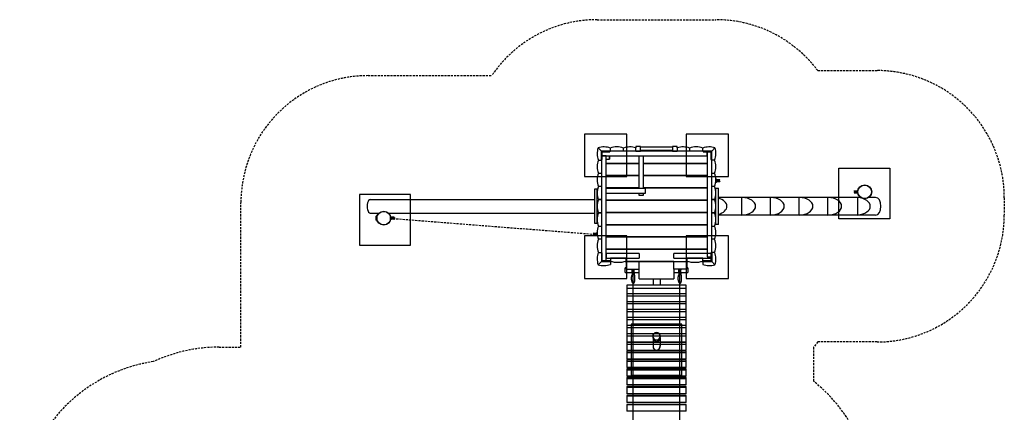
# Model space of a CAD drawing. Extents: x -751 to 410, y -635 to 641.
# Drawn here: x -751 to 410, y 178 to 641 of the extents above; entities that cross this region are included whole.
import ezdxf

# ---------------------------------------------------------------- set-up
doc = ezdxf.new("R2010")
doc.units = 0
doc.header["$LTSCALE"] = 5
doc.header["$MEASUREMENT"] = 0
doc.linetypes.add('GESTRICHELT', pattern=[0.75, 0.5, -0.25])
for name, color, linetype in [('Richter-EN-Fallraum', 3, 'GESTRICHELT'), ('Richter-Oberirdisch', 7, 'CONTINUOUS'), ('Richter-Unterirdisch', 4, 'CONTINUOUS')]:
    doc.layers.add(name, color=color, linetype=linetype)

msp = doc.modelspace()

# ---------------------------------------------------------------- linework, layer by layer
at = {"layer": 'Richter-EN-Fallraum'}
msp.add_lwpolyline([(-700.8, -71.5, -0.604135), (-593.4, 237.9, -0.108677), (-515.8, 255), (-490, 255), (-490, 266.6), (-490, 425.1, -0.414214), (-340, 575.1), (-194.3, 575.1, -0.249069), (-70, 641.1), (70, 641.1, -0.236068), (190, 581.1), (260, 581.1, -0.414214), (410, 431.1), (410, 411.1, -0.414214), (260, 261.1), (190, 261.1), (185, 254.8), (185, 214.9, -0.228871), (255, 70)], format="xyb", dxfattribs=at)
at = {"layer": 'Richter-Oberirdisch'}
for p, q in [((-68.9, 490), (-65, 486.1)), ((-65, 486.1), (-68.9, 490)), ((-54.4, 486.1), (-54.4, 489.6)), ((-54.4, 486.1), (-54.4, 489.6)), ((-38.9, 486.1), (-38.9, 489.6)), ((-19, 491.6), (-24.5, 491.6)), ((-24.5, 491.6), (-24.5, 490)), ((-24.5, 486.1), (-24.5, 490)), ((-19, 486.1), (-19, 491.6)), ((19, 490.9), (-19, 490.9)), ((19, 491.6), (19, 486.1)), ((24.5, 491.6), (19, 491.6)), ((24.5, 490), (24.5, 491.6)), ((24.5, 490), (24.5, 486.1)), ((38.9, 489.6), (38.9, 486.1)), ((54.4, 486.1), (54.4, 489.6)), ((68.9, 490), (65, 486.1)), ((65, 486.1), (68.9, 490)), ((-65, 486.1), (-54.4, 486.1)), ((-65, 486.1), (-65, 480.6)), ((-65, 475.5), (-65, 486.1)), ((-65, 486.1), (-65, 486.1)), ((-65, 480.6), (59.5, 480.6)), ((-65, 480.6), (-65, 460)), ((-59.5, 480.6), (-65, 480.6)), ((-59.5, 480.6), (-21, 480.6)), ((-59.5, 480.6), (-59.5, 480.6)), ((-59.5, 356.1), (-59.5, 480.6)), ((-59.5, 476.6), (-55.5, 476.6)), ((-55.5, 480.6), (-55.5, 476.6)), ((-55.5, 476.6), (-55.5, 480.6)), ((-55.5, 476.6), (-55.5, 476.6)), ((-38.9, 486.1), (-54.4, 486.1)), ((-38.9, 486.1), (-54.4, 486.1)), ((-24.5, 486.1), (-38.9, 486.1)), ((-24.5, 486.1), (-19, 486.1)), ((24.5, 486.1), (-24.5, 486.1)), ((-21, 480.6), (-21, 442.1)), ((19, 486.7), (-19, 486.7)), ((-15.5, 442.1), (-15.5, 480.6)), ((-15.5, 480.6), (-13, 480.6)), ((-13, 480.6), (-13, 480.6)), ((19, 486.1), (24.5, 486.1)), ((38.9, 486.1), (24.5, 486.1)), ((54.4, 486.1), (38.9, 486.1)), ((59.5, 486.1), (38.9, 486.1)), ((65, 486.1), (54.4, 486.1)), ((54.4, 486.1), (54.4, 486.1)), ((59.5, 486.1), (59.5, 486.1)), ((59.5, 486.1), (59.5, 486.1)), ((59.5, 486.1), (59.5, 486.1)), ((59.5, 480.6), (59.5, 486.1)), ((59.5, 486.1), (59.5, 361.6)), ((65, 475.5), (65, 486.1)), ((-68.5, 475.5), (-65, 475.5)), ((-65, 475.5), (-65, 475.5)), ((-65, 475.5), (-65, 460)), ((-21, 471.7), (-59.5, 471.7)), ((-59.5, 471.7), (-21, 471.7)), ((59.5, 471.7), (-15.5, 471.7)), ((-15.5, 471.7), (59.5, 471.7)), ((68.5, 475.5), (65, 475.5)), ((65, 460), (65, 475.5)), ((65, 460), (65, 475.5)), ((68.5, 475.5), (68.5, 475.5)), ((-68.5, 460), (-65, 460)), ((-65, 460), (-65, 444.4)), ((-21, 457.2), (-59.5, 457.2)), ((-59.5, 457.2), (-21, 457.2)), ((59.5, 457.2), (-15.5, 457.2)), ((-15.5, 457.2), (59.5, 457.2)), ((65, 444.4), (65, 460)), ((65, 460), (68.5, 460)), ((70, 453.1), (70, 449.1)), ((70.5, 453.1), (70, 453.1)), ((70.5, 449.1), (70.5, 453.1)), ((-65, 444.4), (-68.5, 444.4)), ((-65, 444.4), (-65, 442.1)), ((-65, 444.4), (-65, 397.8)), ((-65, 442.1), (-65, 436.6)), ((-65, 442.1), (-65, 442.1)), ((-21, 442.8), (-59.5, 442.8)), ((-59.5, 442.8), (-21, 442.8)), ((-13, 442.1), (-59.5, 442.1)), ((59.5, 442.8), (-15.5, 442.8)), ((-15.5, 442.8), (59.5, 442.8)), ((-13, 436.6), (-13, 442.1)), ((68.5, 444.4), (65, 444.4)), ((65, 397.8), (65, 444.4)), ((70.5, 449.1), (70, 449.1)), ((70, 399.6), (70, 442.6)), ((70, 442.6), (73, 442.6)), ((74, 452.3), (70.5, 452.3)), ((74, 451.8), (70.5, 451.8)), ((74, 450.3), (70.5, 450.3)), ((74, 449.8), (70.5, 449.8)), ((73, 399.6), (73, 442.6)), ((74.5, 452.3), (74, 452.3)), ((74, 451.8), (74.5, 451.8)), ((74, 450.3), (74.5, 450.3)), ((74.5, 449.8), (74, 449.8)), ((74.5, 451.8), (74.5, 452.3)), ((74.5, 450.3), (74.5, 449.8)), ((-73, 441.1), (-73, 421.9)), ((-70, 441.1), (-73, 441.1)), ((-70, 401.1), (-70, 441.1)), ((-65, 436.6), (-65, 436.6)), ((-65, 436.6), (-65, 434.1)), ((-65, 434.1), (-65, 428.3)), ((-65, 434.1), (-65, 434.1)), ((-59.5, 436.6), (-13, 436.6)), ((-21, 436.6), (-21, 434.1)), ((-21, 434.1), (-15.5, 434.1)), ((-15.5, 434.1), (-15.5, 436.6)), ((240.8, 431.6), (73, 431.6)), ((73, 411.6), (73, 430.6)), ((100.7, 410.6), (100.7, 431.6)), ((134.5, 410.6), (134.5, 431.6)), ((168.3, 410.6), (168.3, 431.6)), ((202.1, 410.6), (202.1, 431.6)), ((232.9, 439.3), (233.4, 439.3)), ((232.9, 438.8), (232.9, 439.3)), ((233.4, 438.8), (232.9, 438.8)), ((233.4, 437.3), (232.9, 437.3)), ((232.9, 437.3), (232.9, 436.8)), ((232.9, 436.8), (233.4, 436.8)), ((233.4, 439.3), (236.9, 439.3)), ((233.4, 438.8), (236.9, 438.8)), ((233.4, 437.3), (236.9, 437.3)), ((233.4, 436.8), (236.9, 436.8)), ((236.9, 440.1), (236.9, 436.1)), ((236.9, 440.1), (237.4, 440.1)), ((236.9, 436.1), (237.4, 436.1)), ((237.4, 436.1), (237.4, 440.1)), ((237.4, 410.8), (237.4, 431.4)), ((258.3, 431.6), (250.1, 431.6)), ((-337.6, 429.1), (-73, 429.1)), ((-73, 421.9), (-73, 421.1)), ((-73, 421.1), (-73, 420.3)), ((-73, 420.3), (-73, 401.1)), ((-68.5, 428.9), (-65, 428.9)), ((-65, 428.9), (-68.5, 428.9)), ((-65, 428.3), (-65, 413.9)), ((-65, 428.3), (-65, 428.3)), ((-65, 428.3), (-65, 428.3)), ((59.5, 428.3), (-59.5, 428.3)), ((-59.5, 428.3), (59.5, 428.3)), ((65, 428.9), (68.5, 428.9)), ((68.5, 428.9), (65, 428.9)), ((-337.6, 413.1), (-326.8, 413.1)), ((-331.1, 409), (-330.5, 409.6)), ((-331.1, 409), (-331.1, 407.1)), ((-331.1, 407.1), (-331.1, 405.2)), ((-330.5, 407.1), (-330.5, 409.6)), ((-329.6, 409.6), (-330.5, 409.6)), ((-330.5, 404.6), (-330.5, 407.1)), ((-329.6, 409.6), (-329.6, 407.1)), ((-329.6, 407.1), (-329.6, 404.6)), ((-316.3, 413.1), (-73, 413.1)), ((-313.6, 405.1), (-313.6, 409.1)), ((-313.6, 409.1), (-313.1, 409.1)), ((-313.1, 409.1), (-313.1, 405.1)), ((-309.6, 408.4), (-313.1, 408.4)), ((-309.6, 407.9), (-313.1, 407.9)), ((-309.6, 406.4), (-313.1, 406.4)), ((-309.6, 408.4), (-309.1, 408.4)), ((-309.1, 407.9), (-309.6, 407.9)), ((-309.1, 406.4), (-309.6, 406.4)), ((-309.1, 408.4), (-309.1, 407.9)), ((-309.1, 405.9), (-309.1, 406.4)), ((-65, 413.3), (-68.5, 413.3)), ((-68.5, 413.3), (-65, 413.3)), ((-65, 413.9), (-65, 399.4)), ((-65, 413.9), (-65, 413.9)), ((-65, 413.9), (-65, 413.9)), ((59.5, 413.9), (-59.5, 413.9)), ((-59.5, 413.9), (59.5, 413.9)), ((68.5, 413.3), (65, 413.3)), ((65, 413.3), (68.5, 413.3)), ((258.3, 410.6), (73, 410.6)), ((-331.1, 405.2), (-330.5, 404.6)), ((-329.6, 404.6), (-330.5, 404.6)), ((-313.6, 405.1), (-313.1, 405.1)), ((-309.6, 405.9), (-313.1, 405.9)), ((-309.6, 405.9), (-309.1, 405.9)), ((-73, 401.1), (-70, 401.1)), ((-68.5, 397.8), (-65, 397.8)), ((-65, 399.4), (-65, 397.8)), ((-65, 399.4), (-65, 399.4)), ((-65, 399.4), (-65, 399.4)), ((-65, 397.8), (-65, 382.2)), ((59.5, 399.4), (-59.5, 399.4)), ((-59.5, 399.4), (59.5, 399.4)), ((65, 382.2), (65, 397.8)), ((65, 397.8), (68.5, 397.8)), ((73, 399.6), (70, 399.6)), ((-74, 389.4), (-74.5, 389.4)), ((-74.5, 389.4), (-74.5, 388.9)), ((-74.5, 388.9), (-74, 388.9)), ((-74.5, 387.4), (-74, 387.4)), ((-74.5, 386.9), (-74.5, 387.4)), ((-74, 386.9), (-74.5, 386.9)), ((-74, 389.4), (-70.5, 389.4)), ((-74, 388.9), (-70.5, 388.9)), ((-74, 387.4), (-70.5, 387.4)), ((-74, 386.9), (-70.5, 386.9)), ((-70.5, 386.1), (-70.5, 390.1)), ((-70, 390.1), (-70.5, 390.1)), ((-70, 386.1), (-70.5, 386.1)), ((-70, 390.1), (-70, 386.1)), ((59.5, 385), (-59.5, 385)), ((-59.5, 385), (59.5, 385)), ((-65, 382.2), (-68.5, 382.2)), ((-65, 382.2), (-65, 366.7)), ((-65, 382.2), (-65, 356.1)), ((68.5, 382.2), (65, 382.2)), ((65, 366.7), (65, 382.2)), ((65, 366.7), (65, 382.2)), ((-68.5, 366.7), (-65, 366.7)), ((-65, 366.7), (-65, 356.1)), ((-65, 366.7), (-65, 366.7)), ((59.5, 370.5), (-59.5, 370.5)), ((-59.5, 370.5), (59.5, 370.5)), ((-59.5, 365.5), (-59.5, 360)), ((-20.5, 365.5), (-59.5, 365.5)), ((-59.5, 360), (-20.5, 360)), ((-35.8, 360), (-54.4, 360)), ((-54.4, 360), (-54.4, 356.5)), ((-35.8, 356.5), (-35.8, 360)), ((-20.5, 365.5), (-20.5, 360)), ((65, 365.5), (20.5, 365.5)), ((20.5, 360), (20.5, 365.5)), ((20.5, 360), (65, 360)), ((35.7, 360), (35.7, 356.5)), ((54.4, 360), (35.7, 360)), ((54.4, 356.5), (54.4, 360)), ((59.5, 361.6), (65, 361.6)), ((65, 366.7), (65, 356.1)), ((68.5, 366.7), (65, 366.7)), ((68.5, 366.7), (68.5, 366.7)), ((-68.9, 352.2), (-65, 356.1)), ((-65, 356.1), (-68.9, 352.2)), ((-65, 356.1), (-65, 356.1)), ((-65, 356.1), (-54.4, 356.1)), ((-59.5, 356.1), (-53.1, 356.1)), ((-54.4, 356.1), (-53.1, 356.1)), ((-54.4, 356.1), (-54.4, 352.6)), ((-37.1, 356.1), (37.1, 356.1)), ((-37.1, 356.1), (-35.8, 356.1)), ((-37, 342.9), (-37, 348.4)), ((-35.8, 348.4), (-37, 348.4)), ((-20.5, 356.1), (-35.8, 356.1)), ((-35.8, 356.1), (-35.8, 346.9)), ((-20.5, 346.9), (-20.5, 356.1)), ((20.5, 356.1), (-20.5, 356.1)), ((20.5, 346.9), (20.5, 356.1)), ((20.5, 356.1), (35.7, 356.1)), ((35.7, 356.1), (35.7, 346.9)), ((35.7, 356.1), (37.1, 356.1)), ((37, 348.4), (35.7, 348.4)), ((37, 348.4), (37, 342.9)), ((53.1, 356.1), (65, 356.1)), ((53.1, 356.1), (54.4, 356.1)), ((54.4, 356.1), (54.4, 352.6)), ((65, 356.1), (54.4, 356.1)), ((59.5, 356.1), (59.5, 356.1)), ((59.5, 356.1), (59.5, 356.1)), ((68.9, 352.2), (65, 356.1)), ((65, 356.1), (68.9, 352.2)), ((-37, 342.9), (-28.8, 342.9)), ((-35.8, 346.9), (-20.5, 346.9)), ((-29.5, 346.9), (-29.5, 346.4)), ((-25.5, 346.4), (-29.5, 346.4)), ((-29.5, 334.4), (-29.5, 337.7)), ((-28.8, 342.9), (-28.8, 346.4)), ((-28.8, 342.9), (-28.8, 342.4)), ((-28.8, 342.4), (-28.3, 342.4)), ((-28.5, 340.5), (-28.5, 342.4)), ((-26.5, 340.5), (-28.5, 340.5)), ((-28.3, 342.9), (-28.3, 346.4)), ((-26.8, 345.8), (-28.3, 345.8)), ((-26.8, 344.7), (-28.3, 344.7)), ((-28.3, 342.4), (-28.3, 342.9)), ((-26.8, 342.9), (-26.8, 346.4)), ((-26.8, 342.4), (-26.8, 342.9)), ((-26.3, 342.4), (-26.8, 342.4)), ((-26.5, 342.4), (-26.5, 340.5)), ((-26.3, 342.9), (-26.3, 346.4)), ((-26.3, 342.9), (-20.5, 342.9)), ((-26.3, 342.9), (-26.3, 342.4)), ((-25.5, 346.9), (-25.5, 346.4)), ((-25.5, 334.4), (-25.5, 337.7)), ((-20.5, 335.6), (-20.5, 346.9)), ((35.7, 346.9), (20.5, 346.9)), ((20.5, 346.9), (20.5, 335.6)), ((20.5, 342.9), (26.2, 342.9)), ((25.5, 346.9), (25.5, 346.4)), ((29.5, 346.4), (25.5, 346.4)), ((25.5, 334.4), (25.5, 337.7)), ((26.2, 342.9), (26.2, 346.4)), ((26.2, 342.9), (26.2, 342.4)), ((26.2, 342.4), (26.7, 342.4)), ((26.5, 340.5), (26.5, 342.4)), ((28.5, 340.5), (26.5, 340.5)), ((26.7, 342.9), (26.7, 346.4)), ((28.2, 345.8), (26.7, 345.8)), ((28.2, 344.7), (26.7, 344.7)), ((26.7, 342.4), (26.7, 342.9)), ((28.2, 342.9), (28.2, 346.4)), ((28.2, 342.4), (28.2, 342.9)), ((28.7, 342.4), (28.2, 342.4)), ((28.5, 342.4), (28.5, 340.5)), ((28.7, 342.9), (28.7, 346.4)), ((28.7, 342.9), (28.7, 342.4)), ((28.7, 342.9), (37, 342.9)), ((29.5, 346.9), (29.5, 346.4)), ((29.5, 334.4), (29.5, 337.7)), ((-35, 328), (-35, 324.2)), ((35, 328), (-35, 328)), ((-20.5, 335.6), (20.5, 335.6)), ((-4.1, 335.6), (-4.1, 328)), ((4.1, 335.6), (4.1, 328)), ((35, 324.2), (35, 328)), ((-35, 324.2), (-35, 317.7)), ((35, 324.2), (-35, 324.2)), ((-35, 317.7), (-35, 315.2)), ((35, 317.7), (-35, 317.7)), ((-35, 315.2), (-35, 308.6)), ((35, 315.2), (-35, 315.2)), ((35, 317.7), (35, 324.2)), ((35, 315.2), (35, 317.7)), ((35, 308.6), (35, 315.2)), ((-35, 308.6), (-35, 306)), ((35, 308.6), (-35, 308.6)), ((-35, 306), (-35, 299.3)), ((35, 306), (-35, 306)), ((35, 306), (35, 308.6)), ((35, 299.3), (35, 306)), ((-35, 299.3), (-35, 296.7)), ((35, 299.3), (-35, 299.3)), ((-35, 296.7), (-35, 289.9)), ((35, 296.7), (-35, 296.7)), ((35, 296.7), (35, 299.3)), ((35, 289.9), (35, 296.7)), ((35, 289.9), (-35, 289.9)), ((-35, 289.9), (-35, 287.2)), ((-35, 287.2), (-35, 280.4)), ((35, 287.2), (-35, 287.2)), ((-35, 280.4), (-35, 277.6)), ((35, 280.4), (-35, 280.4)), ((35, 287.2), (35, 289.9)), ((35, 280.4), (35, 287.2)), ((35, 277.6), (35, 280.4)), ((-35, 277.6), (-35, 270.7)), ((35, 277.6), (-35, 277.6)), ((35, 270.7), (-35, 270.7)), ((-35, 270.5), (-35, 267.9)), ((35, 270.5), (-35, 270.5)), ((-35, 267.9), (-35, 260.9)), ((35, 267.9), (-35, 267.9)), ((-4.1, 270.7), (-4.1, 270.5)), ((4.1, 270.7), (4.1, 270.5)), ((35, 270.7), (35, 277.6)), ((35, 267.9), (35, 270.5)), ((35, 260.9), (35, 267.9)), ((35, 260.9), (-35, 260.9)), ((-35, 260.4), (-35, 258.1)), ((35, 260.4), (-35, 260.4)), ((-35, 258.1), (-35, 251)), ((35, 258.1), (-35, 258.1)), ((35, 258.1), (35, 260.4)), ((35, 251), (35, 258.1)), ((35, 251), (-35, 251)), ((-35, 250.2), (-35, 248.2)), ((35, 250.2), (-35, 250.2)), ((-35, 248.2), (-35, 240.9)), ((35, 248.2), (-35, 248.2)), ((35, 248.2), (35, 250.2)), ((35, 240.9), (35, 248.2)), ((35, 240.9), (-35, 240.9)), ((-35, 240), (-35, 238.1)), ((35, 240), (-35, 240)), ((-35, 238.1), (-35, 230.9)), ((35, 238.1), (-35, 238.1)), ((35, 238.1), (35, 240)), ((35, 230.9), (35, 238.1)), ((35, 230.9), (-35, 230.9)), ((-35, 229.6), (-35, 228)), ((35, 229.6), (-35, 229.6)), ((-35, 228), (-35, 220.7)), ((35, 228), (-35, 228)), ((35, 220.7), (-35, 220.7)), ((35, 228), (35, 229.6)), ((35, 220.7), (35, 228)), ((-35, 219.2), (-35, 217.8)), ((35, 219.2), (-35, 219.2)), ((-35, 217.8), (-35, 210.4)), ((35, 217.8), (-35, 217.8)), ((35, 210.4), (-35, 210.4)), ((35, 217.8), (35, 219.2)), ((35, 210.4), (35, 217.8)), ((-35, 208.7), (-35, 207.5)), ((35, 208.7), (-35, 208.7)), ((-35, 207.5), (-35, 200.1)), ((35, 207.5), (-35, 207.5)), ((35, 200.1), (-35, 200.1)), ((-35, 198.1), (-35, 197.2)), ((35, 198.1), (-35, 198.1)), ((35, 207.5), (35, 208.7)), ((35, 200.1), (35, 207.5)), ((35, 197.2), (35, 198.1)), ((-35, 197.2), (-35, 189.8)), ((35, 197.2), (-35, 197.2)), ((35, 189.8), (-35, 189.8)), ((-35, 187.5), (-35, 186.9)), ((35, 187.5), (-35, 187.5)), ((-35, 186.9), (-35, 179.4)), ((35, 186.9), (-35, 186.9)), ((35, 189.8), (35, 197.2)), ((35, 186.9), (35, 187.5)), ((35, 179.4), (35, 186.9)), ((35, 179.4), (-35, 179.4))]:
    msp.add_line(p, q, dxfattribs=at)
for centre in [(245.4, 438.1), (-321.6, 407.1)]:
    msp.add_circle(centre, 8, dxfattribs=at)
for centre, radius, start, end in [((-49.1, 483.3), 20.9, 161.3678, 201.8318), ((-62.2, 470.2), 20.9, 68.1682, 108.6311), ((-46.7, 470.2), 20.9, 68.168, 111.8317), ((-31.1, 470.2), 20.9, 71.5728, 111.8317), ((31.1, 470.2), 20.9, 68.168, 108.4269), ((46.7, 470.2), 20.9, 68.1684, 111.8317), ((62.2, 470.2), 20.9, 71.3689, 111.8318), ((49.1, 483.3), 20.9, 338.1682, 18.6322), ((-49.1, 467.8), 20.9, 158.1682, 201.8318), ((49.1, 467.8), 20.9, 338.1682, 21.8318), ((-49.1, 452.2), 20.9, 158.1682, 201.8318), ((49.1, 452.2), 20.9, 338.1682, 21.8318), ((-49.1, 436.7), 20.9, 158.1682, 201.8318), ((49.1, 436.7), 20.9, 338.1682, 21.8318), ((-49.1, 421.1), 20.9, 158.1682, 201.8318), ((49.1, 421.1), 20.9, 338.1682, 21.8318), ((-49.1, 405.5), 20.9, 158.1682, 201.8318), ((49.1, 405.5), 20.9, 338.1682, 21.8318), ((-49.1, 390), 20.9, 158.1682, 201.8318), ((49.1, 390), 20.9, 338.1682, 21.8318), ((-49.1, 374.4), 20.9, 158.1682, 201.8318), ((49.1, 374.4), 20.9, 338.1682, 21.8318), ((-49.1, 358.9), 20.9, 158.1682, 198.6322), ((49.1, 358.9), 20.9, 341.3678, 21.8318), ((-62.2, 372), 20.9, 251.3689, 291.8318), ((-45.1, 384.9), 29.9, 251.7661, 288.2339), ((45.1, 384.9), 29.9, 251.7661, 288.2339), ((62.2, 372), 20.9, 248.1682, 288.6311)]:
    msp.add_arc(centre, radius, start, end, dxfattribs=at)
at = {"layer": 'Richter-Oberirdisch', "linetype": 'GESTRICHELT', "extrusion": (-0.078093, -0.996946, -3.46945e-18)}
msp.add_arc((-1071.1, 1707.6, -381.2), 1770, 294.3469, 303.1546, dxfattribs=at)
at = {"layer": 'Richter-Oberirdisch', "extrusion": (1, -2.94764e-15, -2.98446e-17)}
for centre in [(153, 427.5, -27.5), (153, 427.5, 27.5)]:
    msp.add_arc(centre, 335.4, 256.7837, 304.6274, dxfattribs=at)
at = {"layer": 'Richter-Oberirdisch', "linetype": 'GESTRICHELT', "extrusion": (1, -2.94764e-15, -2.98446e-17)}
for centre in [(157.1, 471.3, -27.5), (157.1, 471.3, 27.5)]:
    msp.add_arc(centre, 309.7, 255.7859, 305.6252, dxfattribs=at)
at = {"layer": 'Richter-Oberirdisch'}
for centre, major_axis, ratio, start_param, end_param in [((65.3, 421.1), (-17.7, 0), 0.594823, 2.019172, 4.264014), ((99.1, 421.1), (-17.7, 0), 0.594823, 1.660149, 4.623037), ((132.9, 421.1), (-17.7, 0), 0.594823, 1.660149, 4.623037), ((166.7, 421.1), (-17.7, 0), 0.594823, 1.660149, 4.623037), ((200.5, 421.1), (-17.7, 0), 0.594823, 1.660149, 4.623037), ((234.3, 421.1), (-17.7, 0), 0.594823, 1.750399, 4.532786), ((258.3, 421.1), (0, 10.5), 0.594823, 3.141593, 6.283185), ((-337.6, 421.1), (0, 8), 0.447979, 0, 3.141593), ((-27.5, 337.7), (-2, 0), 0.543466, 6.262383, 6.283185), ((-27.5, 337.7), (-2, 0), 0.543466, 3.141593, 3.162395), ((27.5, 337.7), (-2, 0), 0.543466, 6.262383, 6.283185), ((27.5, 337.7), (-2, 0), 0.543466, 3.141593, 3.162395), ((-27.5, 334.4), (-2, 0), 0.543466, 0, 0.020803), ((-27.5, 331), (-1, 0), 0.543466, 0.317225, 2.824368), ((-27.5, 334.4), (-2, 0), 0.543466, 3.12079, 3.141593), ((27.5, 334.4), (-2, 0), 0.543466, 0, 0.020803), ((27.5, 331), (-1, 0), 0.543466, 0.317225, 2.824368), ((27.5, 334.4), (-2, 0), 0.543466, 3.12079, 3.141593)]:
    msp.add_ellipse(centre, major_axis=major_axis, ratio=ratio, start_param=start_param, end_param=end_param, dxfattribs=at)
for centre in [(-27.5, 343.1), (27.5, 343.1)]:
    msp.add_ellipse(centre, major_axis=(-0.5, 0), ratio=0.839431, dxfattribs=at)
for points, knots in [([(-28.5, 341.2), (-28.6, 341), (-28.7, 340.9), (-28.9, 340.5), (-28.9, 340.3), (-29.1, 339.8), (-29.2, 339.6), (-29.3, 339), (-29.4, 338.8), (-29.5, 338.2), (-29.5, 338), (-29.5, 337.7)], [2.8338177, 2.8338177, 2.8338177, 2.8338177, 2.883652, 2.883652, 2.9429365, 2.9429365, 3.002221, 3.002221, 3.0615054, 3.0615054, 3.1207899, 3.1207899, 3.1207899, 3.1207899]), ([(-25.5, 337.7), (-25.5, 338), (-25.5, 338.2), (-25.6, 338.8), (-25.7, 339), (-25.8, 339.6), (-25.9, 339.8), (-26.1, 340.3), (-26.1, 340.5), (-26.3, 340.9), (-26.4, 341), (-26.5, 341.2)], [6.3039881, 6.3039881, 6.3039881, 6.3039881, 6.3632725, 6.3632725, 6.422557, 6.422557, 6.4818415, 6.4818415, 6.541126, 6.541126, 6.5909603, 6.5909603, 6.5909603, 6.5909603]), ([(26.5, 341.2), (26.4, 341), (26.3, 340.9), (26.1, 340.5), (26.1, 340.3), (25.9, 339.8), (25.8, 339.6), (25.7, 339), (25.6, 338.8), (25.5, 338.2), (25.5, 338), (25.5, 337.7)], [2.8338177, 2.8338177, 2.8338177, 2.8338177, 2.883652, 2.883652, 2.9429365, 2.9429365, 3.002221, 3.002221, 3.0615054, 3.0615054, 3.1207899, 3.1207899, 3.1207899, 3.1207899]), ([(29.5, 337.7), (29.5, 338), (29.5, 338.2), (29.4, 338.8), (29.3, 339), (29.2, 339.6), (29.1, 339.8), (28.9, 340.3), (28.9, 340.5), (28.7, 340.9), (28.6, 341), (28.5, 341.2)], [6.3039881, 6.3039881, 6.3039881, 6.3039881, 6.3632725, 6.3632725, 6.422557, 6.422557, 6.4818415, 6.4818415, 6.541126, 6.541126, 6.5909603, 6.5909603, 6.5909603, 6.5909603]), ([(-29.5, 334.4), (-29.5, 334.1), (-29.5, 333.8), (-29.4, 333.3), (-29.3, 333), (-29.2, 332.5), (-29.1, 332.3), (-28.9, 331.8), (-28.9, 331.6), (-28.7, 331.2), (-28.6, 331), (-28.5, 330.8)], [3.1623954, 3.1623954, 3.1623954, 3.1623954, 3.2216799, 3.2216799, 3.2809644, 3.2809644, 3.3402488, 3.3402488, 3.3995333, 3.3995333, 3.4588178, 3.4588178, 3.4588178, 3.4588178]), ([(-26.5, 330.8), (-26.4, 331), (-26.3, 331.2), (-26.1, 331.6), (-26.1, 331.8), (-25.9, 332.3), (-25.8, 332.5), (-25.7, 333), (-25.6, 333.3), (-25.5, 333.8), (-25.5, 334.1), (-25.5, 334.4)], [5.9659602, 5.9659602, 5.9659602, 5.9659602, 6.0252447, 6.0252447, 6.0845291, 6.0845291, 6.1438136, 6.1438136, 6.2030981, 6.2030981, 6.2623826, 6.2623826, 6.2623826, 6.2623826]), ([(25.5, 334.4), (25.5, 334.1), (25.5, 333.8), (25.6, 333.3), (25.7, 333), (25.8, 332.5), (25.9, 332.3), (26.1, 331.8), (26.1, 331.6), (26.3, 331.2), (26.4, 331), (26.5, 330.8)], [3.1623954, 3.1623954, 3.1623954, 3.1623954, 3.2216799, 3.2216799, 3.2809644, 3.2809644, 3.3402488, 3.3402488, 3.3995333, 3.3995333, 3.4588178, 3.4588178, 3.4588178, 3.4588178]), ([(28.5, 330.8), (28.6, 331), (28.7, 331.2), (28.9, 331.6), (28.9, 331.8), (29.1, 332.3), (29.2, 332.5), (29.3, 333), (29.4, 333.3), (29.5, 333.8), (29.5, 334.1), (29.5, 334.4)], [5.9659602, 5.9659602, 5.9659602, 5.9659602, 6.0252447, 6.0252447, 6.0845291, 6.0845291, 6.1438136, 6.1438136, 6.2030981, 6.2030981, 6.2623826, 6.2623826, 6.2623826, 6.2623826])]:
    msp.add_open_spline(points, degree=3, knots=knots, dxfattribs=at)
at = {"layer": 'Richter-Unterirdisch'}
for p, q in [((-85, 506.1), (-85, 456.1)), ((-35, 506.1), (-85, 506.1)), ((-35, 456.1), (-35, 506.1)), ((35, 506.1), (35, 456.1)), ((85, 506.1), (35, 506.1)), ((85, 456.1), (85, 506.1)), ((-65, 486.1), (-65, 476.1)), ((-55, 486.1), (-65, 486.1)), ((-65, 476.1), (-64.2, 476.1)), ((-64.2, 485.3), (-55, 485.3)), ((-64.2, 476.1), (-64.2, 485.3)), ((-55, 485.3), (-55, 486.1)), ((55, 486.1), (55, 485.3)), ((65, 486.1), (55, 486.1)), ((55, 485.3), (64.2, 485.3)), ((64.2, 485.3), (64.2, 476.1)), ((64.2, 476.1), (65, 476.1)), ((65, 476.1), (65, 486.1)), ((215, 406.1), (215, 466.1)), ((215, 466.1), (275, 466.1)), ((275, 466.1), (275, 406.1)), ((-85, 456.1), (-35, 456.1)), ((35, 456.1), (85, 456.1)), ((-290, 435.1), (-350, 435.1)), ((-350, 435.1), (-350, 375.1)), ((-290, 375.1), (-290, 435.1)), ((275, 406.1), (215, 406.1)), ((-85, 386.1), (-85, 336.1)), ((-35, 386.1), (-85, 386.1)), ((-35, 336.1), (-35, 386.1)), ((35, 386.1), (35, 336.1)), ((85, 386.1), (35, 386.1)), ((85, 336.1), (85, 386.1)), ((-350, 375.1), (-290, 375.1)), ((-65, 366.1), (-65, 356.1)), ((-64.2, 366.1), (-65, 366.1)), ((-64.2, 356.9), (-64.2, 366.1)), ((65, 366.1), (64.2, 366.1)), ((64.2, 366.1), (64.2, 356.9)), ((65, 356.1), (65, 366.1)), ((-65, 356.1), (-55, 356.1)), ((-55, 356.9), (-64.2, 356.9)), ((-55, 356.1), (-55, 356.9)), ((55, 356.9), (55, 356.1)), ((64.2, 356.9), (55, 356.9)), ((55, 356.1), (65, 356.1)), ((-85, 336.1), (-35, 336.1)), ((35, 336.1), (85, 336.1)), ((-30, 281.9), (-30, 221.9)), ((30, 281.9), (-30, 281.9)), ((30, 221.9), (30, 281.9)), ((-4.2, 267.8), (-4.2, 266.6)), ((4.2, 267.8), (4.2, 266.6)), ((-4.1, 265.9), (-4.1, 256.2)), ((4.1, 265.9), (4.1, 256.2)), ((-30, 221.9), (30, 221.9))]:
    msp.add_line(p, q, dxfattribs=at)
for centre in [(245.4, 438.1), (-321.6, 407.1)]:
    msp.add_circle(centre, 8.25, dxfattribs=at)
for major_axis in [(0, -4.81), (0, -4.39)]:
    msp.add_ellipse((0, 267.8), major_axis=major_axis, ratio=0.866025, dxfattribs=at)
for centre, major_axis, start_param, end_param in [((0, 256.2), (0, -4.81), 4.571553, 7.994818), ((0, 266.6), (0, -4.81), 4.712389, 7.853982), ((0, 256.2), (0, -4.76), 4.712389, 7.853982)]:
    msp.add_ellipse(centre, major_axis=major_axis, ratio=0.866025, start_param=start_param, end_param=end_param, dxfattribs=at)

doc.saveas('drawing.dxf')
